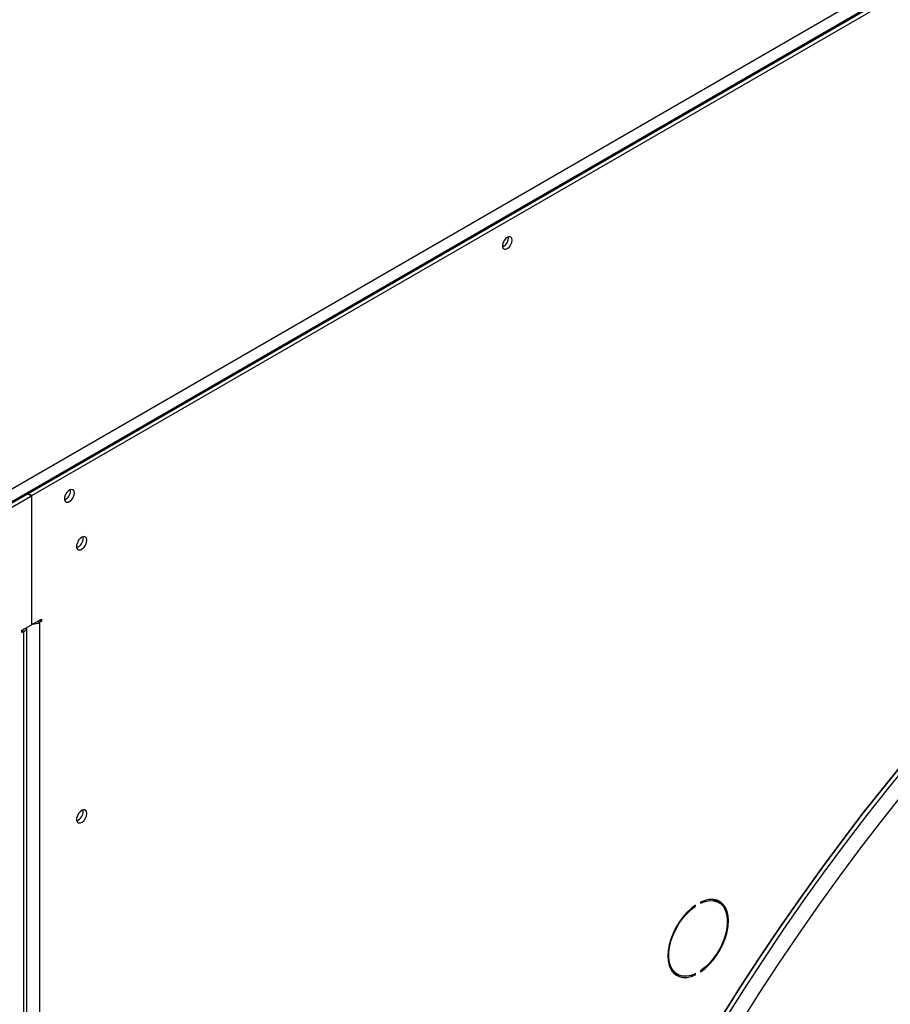
# Model space of a CAD drawing. Units: millimetres. Extents: x 5 to 414, y 3 to 291.
# Drawn here: x 225 to 232, y 50 to 57 of the extents above; entities that cross this region are included whole.
import ezdxf

# ---------------------------------------------------------------- set-up
doc = ezdxf.new("R2010")
doc.units = ezdxf.units.MM

msp = doc.modelspace()

# ---------------------------------------------------------------- linework, layer by layer
at = {"color": 7, "linetype": 'Continuous', "lineweight": 25}
for p, q in [((224.4771, 53.0789), (246.3691, 65.7169)), ((246.4115, 65.6435), (224.5195, 53.0055)), ((225.4621, 53.5414), (245.4689, 65.0912)), ((225.4903, 53.5251), (245.4972, 65.0748)), ((229.0535, 55.4514), (229.0526, 55.4598)), ((224.5082, 52.9908), (225.4578, 53.539)), ((224.5336, 52.9728), (225.4861, 53.5227)), ((225.4578, 53.539), (225.4861, 53.5227)), ((225.4903, 53.5251), (225.4621, 53.5414)), ((225.4621, 53.5365), (225.4621, 53.5414)), ((225.4861, 53.5227), (225.4861, 52.5591)), ((225.4903, 52.5616), (225.4903, 53.5251)), ((225.7796, 53.5614), (225.7787, 53.5698)), ((225.8736, 53.2074), (225.8724, 53.2177)), ((225.4154, 52.5183), (225.4861, 52.5591)), ((225.4861, 52.564), (225.4903, 52.5616)), ((225.4903, 52.5616), (225.5611, 52.6024)), ((225.5469, 52.5942), (225.5611, 52.5861)), ((225.5611, 52.5861), (225.5469, 52.5779)), ((225.5611, 52.6024), (225.5611, 52.5861)), ((225.4154, 52.502), (225.4154, 52.5183)), ((225.4295, 52.5101), (225.4154, 52.502)), ((225.453, 27.3917), (225.453, 52.54)), ((225.8736, 51.1661), (225.8724, 51.1763)), ((230.6264, 50.4836), (230.5981, 50.4999)), ((230.4461, 50.4602), (230.4525, 50.4564)), ((230.4525, 50.4564), (230.4525, 50.4646)), ((230.4902, 50.4864), (230.4902, 50.4782)), ((230.2881, 49.9629), (230.3163, 49.9466)), ((230.4446, 49.9484), (230.4525, 49.9438)), ((230.4525, 49.9438), (230.4525, 49.952)), ((230.4902, 49.9738), (230.4902, 49.9656))]:
    msp.add_line(p, q, dxfattribs=at)
at = {"color": 8, "linetype": 'Continuous', "lineweight": 25}
for p, q in [((225.5328, 52.5861), (225.5469, 52.5779)), ((225.5469, 52.5779), (225.5469, 27.4454)), ((225.4154, 52.5183), (225.4295, 52.5101)), ((225.4295, 27.3776), (225.4295, 52.5101))]:
    msp.add_line(p, q, dxfattribs=at)
at = {"color": 7, "linetype": 'Continuous', "lineweight": 25, "flags": 128}
for points in [[(229.0817, 55.4351), (229.0793, 55.449), (229.0721, 55.4581), (229.0614, 55.4613), (229.0484, 55.4581), (229.0349, 55.4489), (229.0228, 55.4349), (229.0137, 55.4181), (229.0088, 55.4008), (229.0088, 55.3852), (229.0137, 55.3734), (229.0228, 55.3672), (229.0349, 55.3672), (229.0484, 55.3735), (229.0614, 55.3853), (229.0721, 55.4009), (229.0793, 55.4183), (229.0817, 55.4351)], [(225.8078, 53.5451), (225.8054, 53.559), (225.7982, 53.5681), (225.7875, 53.5713), (225.7745, 53.5681), (225.761, 53.5589), (225.7489, 53.5449), (225.7398, 53.5282), (225.7349, 53.5108), (225.7349, 53.4952), (225.7398, 53.4835), (225.7489, 53.4772), (225.761, 53.4772), (225.7745, 53.4835), (225.7875, 53.4953), (225.7982, 53.5109), (225.8054, 53.5283), (225.8078, 53.5451)], [(225.9019, 53.1911), (225.8993, 53.2058), (225.8917, 53.2155), (225.8803, 53.2189), (225.8666, 53.2154), (225.8524, 53.2057), (225.8396, 53.191), (225.8299, 53.1732), (225.8248, 53.1548), (225.8248, 53.1383), (225.8299, 53.1259), (225.8396, 53.1193), (225.8524, 53.1193), (225.8666, 53.126), (225.8803, 53.1385), (225.8917, 53.155), (225.8993, 53.1734), (225.9019, 53.1911)], [(232.0354, 51.5615), (231.8699, 51.3588), (231.7068, 51.1527), (231.5463, 50.9431), (231.3886, 50.7303), (231.2336, 50.5144), (231.0816, 50.2955), (230.9326, 50.0739), (230.7867, 49.8496), (230.644, 49.6227)], [(230.644, 49.6227), (230.7867, 49.8496), (230.9326, 50.0739), (231.0816, 50.2955), (231.2336, 50.5144), (231.3886, 50.7303), (231.5463, 50.9431), (231.7068, 51.1527), (231.8699, 51.3588), (232.0354, 51.5615)], [(225.9019, 51.1497), (225.8993, 51.1645), (225.8917, 51.1741), (225.8803, 51.1775), (225.8666, 51.1741), (225.8524, 51.1643), (225.8396, 51.1496), (225.8299, 51.1319), (225.8248, 51.1135), (225.8248, 51.097), (225.8299, 51.0846), (225.8396, 51.0779), (225.8524, 51.078), (225.8666, 51.0847), (225.8803, 51.0971), (225.8917, 51.1136), (225.8993, 51.132), (225.9019, 51.1497)], [(230.4902, 49.9656), (230.5234, 49.9909), (230.5555, 50.0211), (230.5857, 50.0556), (230.6133, 50.0936), (230.6379, 50.1343), (230.6587, 50.1768), (230.6755, 50.2202), (230.6877, 50.2634), (230.6951, 50.3056), (230.6976, 50.3457), (230.6951, 50.383), (230.6877, 50.4166), (230.6755, 50.4457), (230.6587, 50.4697), (230.6379, 50.4881), (230.6133, 50.5005), (230.5857, 50.5066), (230.5555, 50.5062), (230.5234, 50.4994), (230.4902, 50.4864)], [(230.4902, 50.4782), (230.524, 50.4912), (230.5565, 50.4975), (230.5869, 50.497), (230.6145, 50.4895), (230.6386, 50.4754), (230.6586, 50.4549), (230.6741, 50.4285), (230.6846, 50.397), (230.6899, 50.361), (230.6899, 50.3215), (230.6846, 50.2794), (230.6741, 50.2357), (230.6586, 50.1915), (230.6386, 50.1479), (230.6145, 50.1059), (230.5869, 50.0666), (230.5565, 50.0309), (230.524, 49.9997), (230.4902, 49.9738)], [(230.5839, 50.5068), (230.5862, 50.5058), (230.5981, 50.4999)], [(230.6394, 50.4747), (230.6305, 50.4861), (230.6166, 50.4993)], [(230.4525, 50.4646), (230.4193, 50.4393), (230.3872, 50.4091), (230.357, 50.3746), (230.3294, 50.3366), (230.3048, 50.2959), (230.284, 50.2534), (230.2672, 50.21), (230.255, 50.1668), (230.2476, 50.1246), (230.2451, 50.0845), (230.2476, 50.0472), (230.255, 50.0136), (230.2672, 49.9845), (230.284, 49.9605), (230.3048, 49.9421), (230.3294, 49.9297), (230.357, 49.9236), (230.3872, 49.924), (230.4193, 49.9308), (230.4525, 49.9438)], [(230.4525, 49.952), (230.4187, 49.939), (230.3862, 49.9327), (230.3558, 49.9333), (230.3282, 49.9407), (230.3041, 49.9549), (230.2841, 49.9753), (230.2686, 50.0017), (230.2581, 50.0332), (230.2528, 50.0692), (230.2528, 50.1087), (230.2581, 50.1508), (230.2686, 50.1945), (230.2841, 50.2387), (230.3041, 50.2823), (230.3282, 50.3243), (230.3558, 50.3636), (230.3862, 50.3993), (230.4187, 50.4305), (230.4525, 50.4564)], [(230.2881, 49.9629), (230.2759, 49.9712), (230.275, 49.9718)]]:
    msp.add_lwpolyline(points, dxfattribs=at)
at = {"color": 8, "linetype": 'Continuous', "lineweight": 25, "flags": 128}
for points in [[(230.6721, 49.6054), (230.8145, 49.8318), (230.9601, 50.0557), (231.1088, 50.277), (231.2606, 50.4955), (231.4153, 50.711), (231.5727, 50.9234), (231.7329, 51.1326), (231.8957, 51.3384), (232.0609, 51.5406)], [(230.7865, 49.5777), (230.9293, 49.8036), (231.0753, 50.0271), (231.2244, 50.2479), (231.3765, 50.4658), (231.5316, 50.6808), (231.6894, 50.8926), (231.85, 51.1012), (232.0131, 51.3063)]]:
    msp.add_lwpolyline(points, dxfattribs=at)
at = {"color": 7, "linetype": 'Continuous', "lineweight": 25}
for centre, radius, start, end in [((228.9825, 55.4499), 0.0701, 292.11291, 7.89246), ((228.9778, 55.4531), 0.0756, 294.34322, 358.68396), ((225.7039, 53.5631), 0.0756, 294.34322, 358.68396), ((225.7942, 53.209), 0.0794, 293.0293, 358.83116), ((225.4932, 52.6784), 0.114, 271.08465, 298.12557), ((225.4121, 52.5477), 0.0414, 294.84179, 349.11475), ((225.7942, 51.1677), 0.0794, 293.0293, 358.83116), ((230.34, 50.0569), 0.1175, 248.98346, 265.3896)]:
    msp.add_arc(centre, radius, start, end, dxfattribs=at)

doc.saveas('drawing.dxf')
